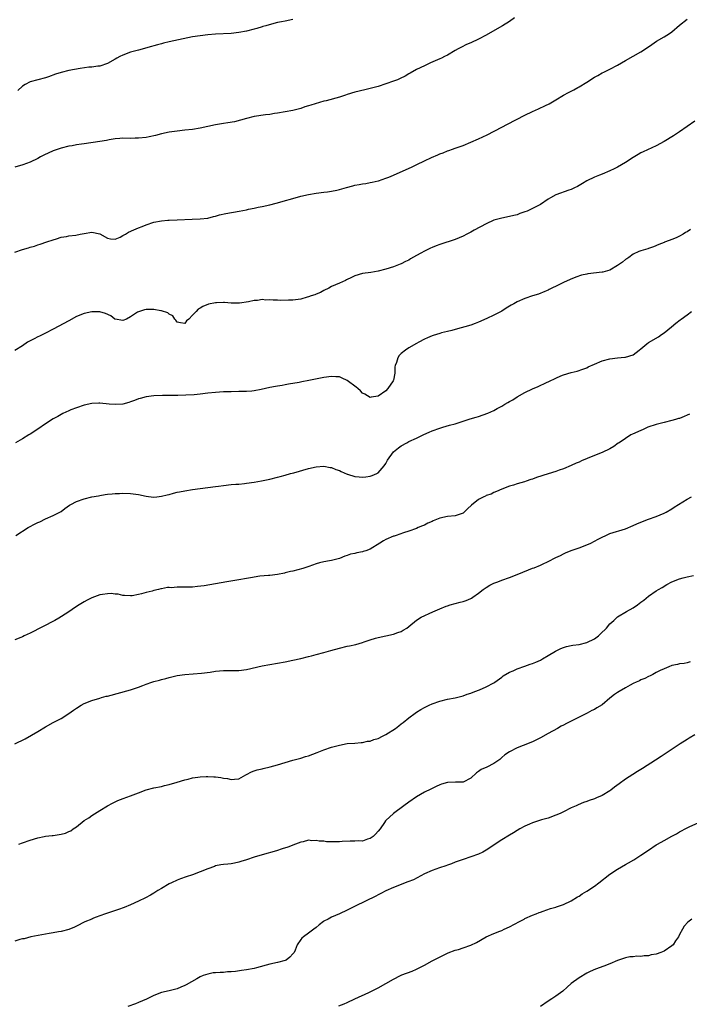
# Model space of a CAD drawing. Units: inches. Extents: x 2538000 to 2541000, y 1548000 to 1551000.
# Drawn here: x 2539110 to 2539284, y 1549662 to 1549917 of the extents above; entities that cross this region are included whole.
import ezdxf

# ---------------------------------------------------------------- set-up
doc = ezdxf.new("R2010")
doc.units = ezdxf.units.IN
doc.header["$MEASUREMENT"] = 0
doc.layers.add('LD25381548_10ft', color=123, linetype='Continuous')

msp = doc.modelspace()

# ---------------------------------------------------------------- linework, layer by layer
at = {"layer": 'LD25381548_10ft'}
for points, elevation in [([(2539238.32, 1549917), (2539237, 1549916.06), (2539235.24, 1549915), (2539233.82, 1549914.18), (2539231, 1549912.5), (2539229, 1549911.47), (2539227, 1549910.57), (2539225.9, 1549910.1), (2539224.56, 1549909.44), (2539223.77, 1549909), (2539223, 1549908.53), (2539221, 1549907.39), (2539220.23, 1549907), (2539219.4, 1549906.6), (2539219, 1549906.44), (2539216.62, 1549905.38), (2539215, 1549904.61), (2539213, 1549903.62), (2539211.33, 1549902.67), (2539211, 1549902.5), (2539210.06, 1549901.94), (2539208.71, 1549901.29), (2539208.04, 1549901), (2539207, 1549900.59), (2539205, 1549899.92), (2539203, 1549899.29), (2539201, 1549898.7), (2539199.62, 1549898.38), (2539197, 1549897.8), (2539195, 1549897.17), (2539194.55, 1549897), (2539193, 1549896.48), (2539189.57, 1549895.57), (2539189, 1549895.44), (2539185.59, 1549894.41), (2539185, 1549894.21), (2539184.06, 1549893.94), (2539183, 1549893.59), (2539181, 1549893.07), (2539179, 1549892.66), (2539177, 1549892.32), (2539176.24, 1549892.24), (2539175, 1549892.04), (2539173.93, 1549891.93), (2539171, 1549891.47), (2539169, 1549891), (2539167.45, 1549890.55), (2539165.87, 1549890.13), (2539164.18, 1549889.82), (2539163, 1549889.65), (2539161, 1549889.32), (2539157, 1549888.43), (2539155, 1549888.14), (2539153, 1549887.94), (2539151, 1549887.71), (2539149, 1549887.4), (2539147, 1549886.99), (2539145.4, 1549886.6), (2539143.76, 1549886.24), (2539143, 1549886.08), (2539141, 1549885.83), (2539140.17, 1549885.83), (2539139, 1549885.8), (2539137, 1549885.84), (2539136.24, 1549885.76), (2539135, 1549885.69), (2539133.44, 1549885.44), (2539132.73, 1549885.27), (2539131, 1549885), (2539127, 1549884.41), (2539126.28, 1549884.28), (2539125, 1549884.11), (2539123.9, 1549883.9), (2539123, 1549883.78), (2539121, 1549883.31), (2539119, 1549882.59), (2539116.56, 1549881.44), (2539115.7, 1549881), (2539115, 1549880.59), (2539113, 1549879.61), (2539111.07, 1549878.93), (2539109, 1549878.34)], 8560), ([(2539109, 1549856.35), (2539111, 1549857.07), (2539112.54, 1549857.46), (2539113, 1549857.65), (2539114.11, 1549857.89), (2539115, 1549858.22), (2539115.61, 1549858.39), (2539117.3, 1549859), (2539119, 1549859.58), (2539119.8, 1549859.8), (2539121, 1549860.2), (2539122.42, 1549860.42), (2539123, 1549860.57), (2539124.79, 1549860.79), (2539125.93, 1549861), (2539127, 1549861.22), (2539129, 1549861.53), (2539131, 1549861.08), (2539133, 1549860), (2539133.82, 1549859.82), (2539135, 1549859.75), (2539136.25, 1549860.25), (2539137, 1549860.62), (2539137.69, 1549861), (2539138.48, 1549861.52), (2539139.85, 1549862.15), (2539141, 1549862.64), (2539141.99, 1549863), (2539143, 1549863.44), (2539145, 1549864.1), (2539147, 1549864.49), (2539148.62, 1549864.62), (2539149, 1549864.65), (2539151, 1549864.71), (2539154.92, 1549864.92), (2539157, 1549864.98), (2539159, 1549865.18), (2539160.44, 1549865.56), (2539161, 1549865.68), (2539162.01, 1549865.99), (2539163.63, 1549866.37), (2539167.06, 1549866.94), (2539169, 1549867.34), (2539169.46, 1549867.46), (2539171, 1549867.78), (2539172.01, 1549868.01), (2539173, 1549868.2), (2539175, 1549868.62), (2539176.63, 1549869), (2539177, 1549869.09), (2539178.49, 1549869.51), (2539181, 1549870.28), (2539183, 1549870.84), (2539185, 1549871.29), (2539187, 1549871.62), (2539189, 1549871.87), (2539189.95, 1549871.95), (2539191, 1549872.13), (2539192.39, 1549872.39), (2539193, 1549872.55), (2539194.89, 1549873.11), (2539196.47, 1549873.53), (2539197, 1549873.69), (2539198.14, 1549873.86), (2539199, 1549874.08), (2539199.84, 1549874.16), (2539201, 1549874.35), (2539201.52, 1549874.48), (2539203, 1549874.79), (2539203.15, 1549874.85), (2539205, 1549875.49), (2539205.8, 1549875.8), (2539207, 1549876.3), (2539210.28, 1549877.72), (2539211.65, 1549878.35), (2539213.04, 1549879.04), (2539215, 1549879.98), (2539216.86, 1549880.86), (2539218.45, 1549881.55), (2539219, 1549881.81), (2539219.89, 1549882.11), (2539221, 1549882.56), (2539221.34, 1549882.66), (2539222.27, 1549883), (2539223, 1549883.24), (2539225, 1549883.95), (2539229, 1549885.67), (2539231.28, 1549886.72), (2539235, 1549888.69), (2539236.53, 1549889.47), (2539241, 1549891.81), (2539243, 1549892.81), (2539244.54, 1549893.46), (2539246.34, 1549894.34), (2539247.25, 1549894.75), (2539249, 1549895.77), (2539251.03, 1549897), (2539252.32, 1549897.68), (2539253.62, 1549898.38), (2539254.68, 1549899), (2539255, 1549899.17), (2539257, 1549900.37), (2539257.98, 1549901), (2539258.62, 1549901.38), (2539259, 1549901.64), (2539259.89, 1549902.11), (2539261, 1549902.76), (2539261.46, 1549903), (2539263, 1549903.71), (2539265, 1549904.73), (2539267, 1549905.95), (2539269, 1549907.12), (2539271, 1549908.21), (2539272.69, 1549909.31), (2539273.83, 1549910.16), (2539275.03, 1549910.97), (2539277, 1549912.1), (2539278.45, 1549913), (2539279, 1549913.39), (2539281, 1549915.15), (2539283, 1549916.69)], 8550), ([(2539181, 1549916.6), (2539179, 1549916.19), (2539178.02, 1549916.02), (2539177, 1549915.81), (2539175.42, 1549915.42), (2539173.97, 1549915), (2539173.24, 1549914.76), (2539173, 1549914.7), (2539171.69, 1549914.31), (2539171, 1549914.11), (2539169, 1549913.59), (2539167, 1549913.21), (2539165, 1549913.01), (2539161, 1549912.79), (2539159, 1549912.64), (2539157, 1549912.41), (2539155, 1549912.07), (2539153.81, 1549911.81), (2539149, 1549910.82), (2539147.54, 1549910.46), (2539147, 1549910.34), (2539145.98, 1549910.02), (2539145, 1549909.78), (2539144.41, 1549909.59), (2539141, 1549908.66), (2539139, 1549908.1), (2539137, 1549907.37), (2539136.2, 1549907), (2539135.41, 1549906.59), (2539135, 1549906.33), (2539133, 1549905.2), (2539131, 1549904.5), (2539130.48, 1549904.48), (2539129, 1549904.25), (2539128.22, 1549904.22), (2539125.91, 1549903.91), (2539123, 1549903.36), (2539121, 1549902.89), (2539119.55, 1549902.45), (2539117.79, 1549901.79), (2539117, 1549901.52), (2539113, 1549900.43), (2539111.73, 1549899.73), (2539111, 1549899.31), (2539109.81, 1549898.19)], 8570), ([(2539285, 1549890.26), (2539281, 1549887.5), (2539279.49, 1549886.51), (2539277, 1549885.03), (2539275, 1549883.92), (2539271.64, 1549882.36), (2539271, 1549882.03), (2539270.33, 1549881.67), (2539269, 1549880.88), (2539267, 1549879.53), (2539265, 1549878.38), (2539264.08, 1549877.92), (2539263, 1549877.44), (2539261, 1549876.58), (2539260.3, 1549876.3), (2539259, 1549875.74), (2539257, 1549874.8), (2539255.88, 1549874.12), (2539255, 1549873.65), (2539254.61, 1549873.39), (2539253.85, 1549873), (2539253, 1549872.61), (2539252.41, 1549872.41), (2539249, 1549871.15), (2539247.59, 1549870.41), (2539247, 1549870.04), (2539245, 1549868.72), (2539243, 1549867.63), (2539241.6, 1549867), (2539241, 1549866.75), (2539239.67, 1549866.33), (2539239, 1549866.05), (2539238.14, 1549865.86), (2539237, 1549865.55), (2539235, 1549865.19), (2539233, 1549864.64), (2539231, 1549863.72), (2539227.92, 1549862.08), (2539227, 1549861.54), (2539226.02, 1549861), (2539225, 1549860.47), (2539223, 1549859.62), (2539219, 1549858.29), (2539218.05, 1549857.95), (2539217, 1549857.52), (2539216.62, 1549857.38), (2539215, 1549856.61), (2539214.05, 1549856.05), (2539213, 1549855.49), (2539211.42, 1549854.58), (2539211, 1549854.3), (2539210.11, 1549853.89), (2539209, 1549853.32), (2539208.77, 1549853.23), (2539207, 1549852.57), (2539205, 1549851.96), (2539203, 1549851.45), (2539201.12, 1549851.12), (2539199, 1549850.78), (2539197, 1549850.18), (2539196.18, 1549849.82), (2539194.84, 1549849.16), (2539194.55, 1549849), (2539193, 1549848.29), (2539191, 1549847.42), (2539190.29, 1549847), (2539189, 1549846.46), (2539188.12, 1549845.88), (2539187, 1549845.51), (2539186.69, 1549845.31), (2539185.71, 1549845), (2539185, 1549844.74), (2539184.67, 1549844.67), (2539183, 1549844.2), (2539181, 1549843.94), (2539179.88, 1549843.88), (2539177.83, 1549843.83), (2539177, 1549843.9), (2539175.88, 1549843.88), (2539175, 1549844.02), (2539173.94, 1549843.94), (2539173, 1549844.08), (2539171.85, 1549843.85), (2539171, 1549843.84), (2539169.48, 1549843.48), (2539167.17, 1549843.17), (2539167, 1549843.16), (2539165, 1549843.18), (2539163.28, 1549843.28), (2539163, 1549843.29), (2539161.22, 1549843.22), (2539161, 1549843.2), (2539159.16, 1549842.84), (2539157.69, 1549842.31), (2539157, 1549841.82), (2539156.45, 1549841.55), (2539155.95, 1549841), (2539155, 1549840), (2539154.03, 1549839), (2539153.45, 1549838.55), (2539153, 1549837.83), (2539151.94, 1549838.06), (2539151, 1549838.24), (2539150.72, 1549838.72), (2539150.42, 1549839), (2539149.88, 1549839.88), (2539149, 1549840.3), (2539148.64, 1549840.64), (2539147, 1549841.17), (2539146.82, 1549841.18), (2539145, 1549841.46), (2539144.52, 1549841.48), (2539143, 1549841.48), (2539142.56, 1549841.44), (2539141, 1549840.93), (2539140.78, 1549840.78), (2539139, 1549839.64), (2539137.92, 1549839), (2539137, 1549838.66), (2539135, 1549838.96), (2539134.93, 1549839), (2539133.86, 1549839.86), (2539132.48, 1549840.48), (2539131, 1549840.89), (2539129, 1549840.93), (2539127, 1549840.49), (2539125, 1549839.66), (2539123, 1549838.59), (2539119, 1549836.4), (2539117, 1549835.37), (2539115.41, 1549834.59), (2539115, 1549834.41), (2539114.07, 1549833.93), (2539113, 1549833.4), (2539112.33, 1549833), (2539111, 1549832.13), (2539109, 1549830.85)], 8540), ([(2539283.81, 1549862.19), (2539283, 1549861.63), (2539282.59, 1549861.41), (2539281.94, 1549861), (2539281, 1549860.51), (2539280.1, 1549860.1), (2539279, 1549859.65), (2539277.34, 1549859), (2539277.09, 1549858.91), (2539277, 1549858.87), (2539275.63, 1549858.37), (2539274.27, 1549857.73), (2539273, 1549857.31), (2539272.81, 1549857.19), (2539271, 1549856.66), (2539270.49, 1549856.49), (2539269, 1549855.79), (2539267.86, 1549855), (2539267.38, 1549854.62), (2539267, 1549854.44), (2539266.25, 1549853.75), (2539265, 1549852.88), (2539263, 1549851.71), (2539261.2, 1549851.2), (2539261, 1549851.15), (2539257.25, 1549850.75), (2539257, 1549850.67), (2539255.64, 1549850.36), (2539254.16, 1549849.84), (2539252.73, 1549849.27), (2539251, 1549848.5), (2539249.97, 1549847.97), (2539247.32, 1549846.68), (2539247, 1549846.5), (2539246.17, 1549846.17), (2539244.53, 1549845.47), (2539243, 1549845.05), (2539241, 1549844.35), (2539239, 1549843.45), (2539238.16, 1549843), (2539237.42, 1549842.58), (2539236.17, 1549841.83), (2539235, 1549841.08), (2539233, 1549840.03), (2539231.14, 1549839.14), (2539229, 1549838.2), (2539228.11, 1549837.89), (2539227, 1549837.48), (2539223, 1549836.32), (2539222.08, 1549836.08), (2539221, 1549835.77), (2539219.42, 1549835.42), (2539219, 1549835.31), (2539217.25, 1549834.75), (2539217, 1549834.69), (2539215.84, 1549834.16), (2539215, 1549833.81), (2539213.52, 1549833), (2539213, 1549832.73), (2539211, 1549831.59), (2539210.15, 1549831), (2539209, 1549830.07), (2539208.44, 1549829.56), (2539208.1, 1549829), (2539207.78, 1549827.78), (2539207.45, 1549827), (2539207.38, 1549826.62), (2539207.34, 1549825), (2539207, 1549823.22), (2539206.94, 1549823), (2539205.53, 1549821), (2539205, 1549820.43), (2539203, 1549819.04), (2539201.23, 1549818.77), (2539201, 1549818.68), (2539199.55, 1549819.56), (2539199, 1549819.87), (2539198.44, 1549820.44), (2539197.77, 1549821), (2539197.39, 1549821.39), (2539195, 1549823.15), (2539193.75, 1549823.75), (2539193, 1549824.03), (2539192.1, 1549824.1), (2539191, 1549824.15), (2539189, 1549823.87), (2539185.07, 1549823.07), (2539183.25, 1549822.75), (2539182.6, 1549822.6), (2539179.88, 1549822.12), (2539179, 1549821.98), (2539178.2, 1549821.8), (2539177, 1549821.66), (2539176.48, 1549821.52), (2539175, 1549821.27), (2539172.75, 1549820.75), (2539171, 1549820.43), (2539170.36, 1549820.36), (2539169, 1549820.25), (2539167, 1549820.22), (2539165, 1549820.21), (2539163, 1549820.15), (2539161, 1549820.02), (2539159, 1549819.79), (2539157, 1549819.54), (2539155.4, 1549819.4), (2539153.27, 1549819.27), (2539151.2, 1549819.2), (2539149, 1549819.19), (2539147.22, 1549819.22), (2539145, 1549819.16), (2539143, 1549818.9), (2539141.51, 1549818.49), (2539141, 1549818.33), (2539140.03, 1549817.97), (2539139, 1549817.56), (2539138.57, 1549817.43), (2539137, 1549816.98), (2539135, 1549816.88), (2539133.42, 1549817), (2539131, 1549817.22), (2539130.77, 1549817.23), (2539129, 1549817.16), (2539127, 1549816.75), (2539125, 1549816.07), (2539123.49, 1549815.49), (2539123, 1549815.28), (2539121.46, 1549814.54), (2539121, 1549814.34), (2539120.18, 1549813.82), (2539119, 1549813.18), (2539117, 1549811.86), (2539115, 1549810.5), (2539113, 1549809.2), (2539112.64, 1549809), (2539111, 1549808), (2539109.24, 1549807)], 8530), ([(2539109.34, 1549783), (2539112.47, 1549785), (2539112.81, 1549785.19), (2539114.13, 1549785.87), (2539115, 1549786.33), (2539115.47, 1549786.53), (2539117, 1549787.27), (2539119, 1549788.12), (2539120.87, 1549789.13), (2539121, 1549789.22), (2539122.01, 1549789.99), (2539123.21, 1549790.79), (2539123.55, 1549791), (2539125, 1549791.78), (2539127, 1549792.47), (2539128.95, 1549792.95), (2539130.72, 1549793.28), (2539131, 1549793.36), (2539132.45, 1549793.55), (2539133, 1549793.68), (2539134.25, 1549793.75), (2539135, 1549793.86), (2539136.12, 1549793.88), (2539137, 1549793.92), (2539139, 1549793.87), (2539141, 1549793.61), (2539143, 1549793.18), (2539144.94, 1549792.94), (2539145.75, 1549793), (2539147, 1549793.12), (2539148.49, 1549793.51), (2539149, 1549793.62), (2539150.07, 1549793.93), (2539151, 1549794.17), (2539151.68, 1549794.32), (2539153, 1549794.58), (2539155, 1549794.87), (2539157, 1549795.11), (2539161, 1549795.67), (2539161.76, 1549795.76), (2539163, 1549795.93), (2539165, 1549796.14), (2539166.24, 1549796.24), (2539167, 1549796.28), (2539168.44, 1549796.44), (2539169, 1549796.48), (2539171, 1549796.82), (2539172.84, 1549797.16), (2539175, 1549797.6), (2539177, 1549798.07), (2539177.73, 1549798.27), (2539179, 1549798.58), (2539180.4, 1549799), (2539181.23, 1549799.23), (2539185, 1549800.36), (2539187, 1549800.79), (2539189, 1549800.91), (2539190.62, 1549800.62), (2539191, 1549800.6), (2539192.08, 1549800.08), (2539193, 1549799.83), (2539193.51, 1549799.51), (2539195, 1549798.88), (2539195.15, 1549798.85), (2539197, 1549798.28), (2539198.16, 1549798.16), (2539199, 1549798.11), (2539199.83, 1549798.17), (2539201, 1549798.34), (2539201.51, 1549798.49), (2539202.66, 1549799), (2539203, 1549799.21), (2539204.62, 1549801), (2539205, 1549801.63), (2539205.49, 1549802.51), (2539207, 1549804.6), (2539207.44, 1549805), (2539208.32, 1549805.68), (2539209, 1549806.22), (2539210.47, 1549807), (2539211, 1549807.3), (2539213, 1549808.21), (2539214.89, 1549809.11), (2539216.26, 1549809.74), (2539217, 1549810.05), (2539219, 1549810.78), (2539219.73, 1549811), (2539221.51, 1549811.51), (2539223, 1549811.91), (2539226.86, 1549813.14), (2539228.36, 1549813.64), (2539229, 1549813.81), (2539230.19, 1549814.19), (2539231.39, 1549814.61), (2539233, 1549815.33), (2539233.83, 1549815.83), (2539235, 1549816.49), (2539235.81, 1549817), (2539236.59, 1549817.41), (2539237, 1549817.69), (2539237.86, 1549818.14), (2539239, 1549818.88), (2539241, 1549819.99), (2539243, 1549820.93), (2539244.45, 1549821.55), (2539246.59, 1549822.59), (2539247.16, 1549822.84), (2539249, 1549823.75), (2539250.31, 1549824.31), (2539251, 1549824.58), (2539253, 1549825.17), (2539254.49, 1549825.51), (2539255.99, 1549826.01), (2539257, 1549826.41), (2539257.39, 1549826.61), (2539259, 1549827.32), (2539261, 1549828.17), (2539263, 1549828.74), (2539265, 1549829), (2539266.86, 1549829.14), (2539267, 1549829.16), (2539269, 1549829.78), (2539270.55, 1549831), (2539271, 1549831.32), (2539272.56, 1549832.57), (2539273, 1549832.93), (2539275.55, 1549834.45), (2539276.37, 1549835), (2539277, 1549835.44), (2539278.9, 1549837), (2539280.08, 1549837.92), (2539281.2, 1549838.8), (2539281.42, 1549839), (2539283, 1549840.13), (2539284.12, 1549841)], 8520), ([(2539283.63, 1549814.37), (2539283, 1549814.1), (2539282.19, 1549813.81), (2539281, 1549813.31), (2539280.76, 1549813.24), (2539280, 1549813), (2539279, 1549812.71), (2539277, 1549812.27), (2539275, 1549811.75), (2539272.85, 1549811), (2539271.58, 1549810.42), (2539271, 1549810.18), (2539268.81, 1549809.19), (2539268.45, 1549809), (2539267, 1549808.12), (2539265.37, 1549807), (2539265.16, 1549806.84), (2539263.97, 1549806.03), (2539263, 1549805.43), (2539261, 1549804.48), (2539259, 1549803.72), (2539257.08, 1549802.92), (2539255.68, 1549802.32), (2539255, 1549801.97), (2539254.3, 1549801.7), (2539253, 1549801.08), (2539251, 1549800.24), (2539249.85, 1549799.85), (2539249, 1549799.54), (2539247, 1549798.94), (2539244.02, 1549797.98), (2539243, 1549797.57), (2539242.56, 1549797.44), (2539241.29, 1549797), (2539240.86, 1549796.86), (2539239, 1549796.35), (2539238.04, 1549796.04), (2539237, 1549795.73), (2539235, 1549794.99), (2539233.67, 1549794.33), (2539233, 1549794.13), (2539232.31, 1549793.69), (2539231, 1549793.29), (2539230.82, 1549793.18), (2539230.37, 1549793), (2539229, 1549792.28), (2539227.16, 1549790.84), (2539226.13, 1549789.87), (2539225.33, 1549789), (2539225, 1549788.75), (2539223, 1549788.03), (2539221, 1549787.87), (2539219, 1549787.46), (2539217.25, 1549786.75), (2539217, 1549786.63), (2539215.87, 1549786.13), (2539215, 1549785.67), (2539214.51, 1549785.49), (2539213.42, 1549785), (2539213, 1549784.79), (2539211, 1549784.05), (2539209.62, 1549783.62), (2539207.73, 1549783), (2539207.17, 1549782.83), (2539207, 1549782.79), (2539205, 1549781.97), (2539204.39, 1549781.61), (2539203.5, 1549781), (2539201, 1549779.43), (2539199.85, 1549779), (2539199.2, 1549778.8), (2539199, 1549778.72), (2539197.5, 1549778.5), (2539197, 1549778.33), (2539195.87, 1549778.13), (2539195, 1549777.75), (2539194.41, 1549777.59), (2539193, 1549776.99), (2539191, 1549776.51), (2539190.43, 1549776.43), (2539189, 1549776.14), (2539187.86, 1549775.86), (2539187, 1549775.6), (2539185.07, 1549774.93), (2539183.55, 1549774.45), (2539181, 1549773.75), (2539180.37, 1549773.63), (2539179, 1549773.26), (2539178.78, 1549773.22), (2539177, 1549772.85), (2539175, 1549772.64), (2539174.63, 1549772.63), (2539172.42, 1549772.42), (2539170.03, 1549772.03), (2539169, 1549771.83), (2539167, 1549771.49), (2539163.93, 1549771), (2539158.03, 1549769.97), (2539156.28, 1549769.72), (2539155, 1549769.62), (2539154.4, 1549769.6), (2539153, 1549769.56), (2539152.41, 1549769.59), (2539151, 1549769.56), (2539149.46, 1549769.46), (2539149, 1549769.5), (2539148.51, 1549769.49), (2539147, 1549769.2), (2539146.82, 1549769.18), (2539146.25, 1549769), (2539145, 1549768.69), (2539144.53, 1549768.53), (2539143, 1549768.2), (2539141.83, 1549767.83), (2539141, 1549767.73), (2539139.37, 1549767.37), (2539139, 1549767.32), (2539137.45, 1549767.45), (2539137, 1549767.41), (2539135.77, 1549767.77), (2539135, 1549767.77), (2539133.93, 1549767.93), (2539133, 1549767.9), (2539131.73, 1549767.73), (2539131, 1549767.6), (2539129, 1549766.87), (2539127.76, 1549766.24), (2539127, 1549765.79), (2539125.71, 1549765), (2539125, 1549764.54), (2539122.75, 1549763), (2539120.42, 1549761.58), (2539119.4, 1549761), (2539113, 1549757.69), (2539111.49, 1549757), (2539111, 1549756.74), (2539110.56, 1549756.56), (2539109, 1549755.91)], 8510), ([(2539109, 1549728.98), (2539111.68, 1549730.32), (2539115, 1549732.23), (2539117, 1549733.42), (2539119, 1549734.52), (2539119.32, 1549734.68), (2539121, 1549735.62), (2539123, 1549736.9), (2539124.25, 1549737.75), (2539125, 1549738.29), (2539126.21, 1549739), (2539127, 1549739.42), (2539129, 1549740.26), (2539131, 1549740.87), (2539131.46, 1549741), (2539132.68, 1549741.32), (2539133, 1549741.39), (2539139, 1549742.96), (2539141, 1549743.7), (2539142.15, 1549744.15), (2539143, 1549744.5), (2539144.52, 1549745), (2539145, 1549745.14), (2539146.49, 1549745.51), (2539147, 1549745.66), (2539148.07, 1549745.93), (2539149, 1549746.22), (2539151, 1549746.71), (2539153, 1549747), (2539157.36, 1549747.36), (2539159.61, 1549747.61), (2539161, 1549747.8), (2539163, 1549747.98), (2539166.05, 1549748.05), (2539167, 1549748.05), (2539169, 1549748.3), (2539173, 1549749.18), (2539177, 1549749.89), (2539179, 1549750.27), (2539181, 1549750.68), (2539183, 1549751.13), (2539185, 1549751.6), (2539185.83, 1549751.83), (2539187, 1549752.12), (2539189, 1549752.68), (2539190.79, 1549753.21), (2539193, 1549753.82), (2539195, 1549754.29), (2539195.6, 1549754.4), (2539197.23, 1549754.77), (2539199, 1549755.27), (2539199.44, 1549755.44), (2539201, 1549755.96), (2539202.35, 1549756.35), (2539203, 1549756.56), (2539207, 1549757.45), (2539208.14, 1549757.86), (2539209, 1549758.14), (2539209.55, 1549758.45), (2539210.49, 1549759), (2539211, 1549759.4), (2539212.94, 1549761.06), (2539214.18, 1549761.82), (2539217.2, 1549763.2), (2539219, 1549763.98), (2539220.67, 1549764.67), (2539221, 1549764.79), (2539221.67, 1549765), (2539223, 1549765.37), (2539224.29, 1549765.71), (2539225, 1549765.85), (2539225.84, 1549766.16), (2539227, 1549766.64), (2539227.23, 1549766.77), (2539227.56, 1549767), (2539229, 1549768.05), (2539230.23, 1549769), (2539231, 1549769.53), (2539231.92, 1549770.08), (2539233, 1549770.61), (2539233.97, 1549771), (2539235, 1549771.38), (2539237, 1549772.05), (2539239, 1549772.84), (2539240.51, 1549773.49), (2539241.95, 1549774.05), (2539243, 1549774.48), (2539243.39, 1549774.61), (2539245, 1549775.27), (2539245.53, 1549775.53), (2539247, 1549776.21), (2539249, 1549777.27), (2539250.19, 1549777.81), (2539251, 1549778.25), (2539251.53, 1549778.47), (2539253, 1549779.12), (2539255, 1549779.8), (2539257, 1549780.51), (2539258.05, 1549781), (2539259, 1549781.47), (2539259.95, 1549782.05), (2539261, 1549782.58), (2539261.92, 1549783), (2539263, 1549783.45), (2539267, 1549784.72), (2539269, 1549785.55), (2539269.98, 1549786.02), (2539271.39, 1549786.61), (2539273, 1549787.22), (2539275, 1549787.93), (2539277, 1549788.73), (2539277.54, 1549789), (2539279, 1549789.9), (2539279.64, 1549790.35), (2539280.75, 1549791), (2539283, 1549792.39), (2539284.11, 1549793)], 8500), ([(2539110.06, 1549703), (2539111, 1549703.37), (2539113, 1549704.06), (2539115, 1549704.64), (2539116.63, 1549705), (2539117, 1549705.07), (2539118.7, 1549705.3), (2539119, 1549705.32), (2539121, 1549705.62), (2539122.12, 1549705.88), (2539123, 1549706.3), (2539123.51, 1549706.49), (2539124.14, 1549707), (2539125, 1549707.56), (2539127, 1549709.17), (2539128.15, 1549709.85), (2539129, 1549710.47), (2539131, 1549711.77), (2539133, 1549712.96), (2539134.35, 1549713.65), (2539135, 1549714.01), (2539135.68, 1549714.32), (2539137.1, 1549714.9), (2539139, 1549715.58), (2539141, 1549716.36), (2539143, 1549717.12), (2539145, 1549717.63), (2539147, 1549718.01), (2539147.78, 1549718.22), (2539149, 1549718.47), (2539151.07, 1549719.07), (2539153, 1549719.69), (2539153.9, 1549719.9), (2539155, 1549720.19), (2539156.4, 1549720.4), (2539157, 1549720.46), (2539158.55, 1549720.55), (2539159, 1549720.52), (2539160.51, 1549720.51), (2539161, 1549720.43), (2539162.34, 1549720.34), (2539163, 1549720.16), (2539164.06, 1549720.06), (2539165, 1549719.77), (2539165.88, 1549719.88), (2539167, 1549719.96), (2539168.83, 1549721), (2539169, 1549721.07), (2539170.23, 1549721.77), (2539171, 1549722.01), (2539171.72, 1549722.28), (2539173, 1549722.58), (2539173.33, 1549722.67), (2539175.07, 1549723.07), (2539177, 1549723.59), (2539181, 1549724.75), (2539183, 1549725.31), (2539184.28, 1549725.72), (2539185, 1549725.92), (2539187.26, 1549726.74), (2539189, 1549727.43), (2539191, 1549728.12), (2539193, 1549728.69), (2539195, 1549729.07), (2539197, 1549729.22), (2539198.63, 1549729.37), (2539199, 1549729.36), (2539200.31, 1549729.69), (2539201, 1549729.75), (2539201.89, 1549730.11), (2539203, 1549730.44), (2539204.17, 1549731), (2539205, 1549731.44), (2539207.5, 1549733), (2539208.35, 1549733.65), (2539209, 1549734.18), (2539209.47, 1549734.53), (2539211, 1549735.78), (2539212.64, 1549737), (2539213, 1549737.24), (2539214.12, 1549737.88), (2539215, 1549738.4), (2539216.2, 1549739), (2539217, 1549739.36), (2539219, 1549740.07), (2539221, 1549740.55), (2539223, 1549740.94), (2539225, 1549741.48), (2539226.09, 1549741.91), (2539227, 1549742.18), (2539227.58, 1549742.42), (2539229, 1549742.9), (2539229.27, 1549743), (2539231, 1549743.78), (2539233, 1549744.85), (2539233.24, 1549745), (2539235, 1549746.28), (2539235.4, 1549746.6), (2539237, 1549747.55), (2539237.93, 1549747.93), (2539239, 1549748.44), (2539241, 1549749.1), (2539242.38, 1549749.62), (2539243, 1549749.8), (2539243.8, 1549750.2), (2539245, 1549750.68), (2539245.56, 1549751), (2539247, 1549751.88), (2539248.96, 1549753.04), (2539250.26, 1549753.74), (2539251, 1549753.97), (2539251.75, 1549754.25), (2539253, 1549754.47), (2539253.42, 1549754.58), (2539255, 1549754.76), (2539257, 1549755.23), (2539259, 1549756.23), (2539260.03, 1549757), (2539260.53, 1549757.47), (2539262.11, 1549759), (2539263, 1549760.07), (2539264.04, 1549761), (2539264.5, 1549761.5), (2539265, 1549761.9), (2539267.29, 1549763.29), (2539269, 1549764.27), (2539270.11, 1549765), (2539271, 1549765.71), (2539271.76, 1549766.24), (2539273, 1549767.23), (2539275, 1549768.6), (2539275.61, 1549769), (2539276.49, 1549769.51), (2539277.7, 1549770.3), (2539279.01, 1549770.99), (2539281, 1549771.74), (2539281.99, 1549771.99), (2539283, 1549772.3), (2539284.65, 1549772.65)], 8490), ([(2539283.77, 1549750.23), (2539283, 1549750), (2539282.17, 1549749.83), (2539281, 1549749.71), (2539280.45, 1549749.55), (2539279, 1549749.28), (2539278.24, 1549749), (2539277, 1549748.47), (2539275.97, 1549747.97), (2539275, 1549747.45), (2539274.07, 1549747), (2539273.39, 1549746.61), (2539273, 1549746.45), (2539272.05, 1549745.95), (2539271, 1549745.55), (2539270.64, 1549745.36), (2539269.79, 1549745), (2539269, 1549744.63), (2539268.25, 1549744.25), (2539267, 1549743.56), (2539265.43, 1549742.57), (2539265, 1549742.32), (2539264.2, 1549741.8), (2539263, 1549740.83), (2539261, 1549739.16), (2539259.65, 1549738.35), (2539259, 1549737.92), (2539258.35, 1549737.65), (2539257.13, 1549737), (2539255, 1549735.95), (2539251.73, 1549734.27), (2539251, 1549733.87), (2539250.42, 1549733.58), (2539249.44, 1549733), (2539247, 1549731.66), (2539245, 1549730.53), (2539243.97, 1549730.03), (2539243, 1549729.53), (2539240.55, 1549728.55), (2539239, 1549727.97), (2539237, 1549726.97), (2539235.85, 1549726.15), (2539235, 1549725.46), (2539234.5, 1549725), (2539233, 1549723.95), (2539231.16, 1549723), (2539229.67, 1549722.33), (2539229, 1549721.84), (2539228.47, 1549721.53), (2539227, 1549720.15), (2539225, 1549719.13), (2539223.07, 1549719.07), (2539221, 1549718.98), (2539219.46, 1549718.54), (2539219, 1549718.4), (2539218.06, 1549717.94), (2539217, 1549717.49), (2539216.69, 1549717.31), (2539215, 1549716.46), (2539213, 1549715.27), (2539211, 1549713.92), (2539209.71, 1549713), (2539207.01, 1549710.99), (2539205, 1549709.17), (2539204.92, 1549709.08), (2539204.65, 1549708.65), (2539203.54, 1549707), (2539203, 1549706.39), (2539202.38, 1549705.62), (2539201.78, 1549705), (2539201, 1549704.46), (2539200.29, 1549704.29), (2539199, 1549703.84), (2539197.87, 1549703.87), (2539197, 1549703.79), (2539195.8, 1549703.8), (2539193.7, 1549703.7), (2539193, 1549703.65), (2539191.64, 1549703.64), (2539189.68, 1549703.68), (2539189, 1549703.8), (2539187.77, 1549703.77), (2539187, 1549704), (2539185.86, 1549703.86), (2539185, 1549704.04), (2539183.66, 1549703.66), (2539183, 1549703.56), (2539181.65, 1549703), (2539179.71, 1549702.29), (2539178.21, 1549701.79), (2539176.7, 1549701.3), (2539173, 1549700.24), (2539171, 1549699.63), (2539169, 1549698.98), (2539167.48, 1549698.52), (2539167, 1549698.34), (2539165.86, 1549698.14), (2539165, 1549697.95), (2539164.12, 1549697.88), (2539163, 1549697.75), (2539162.36, 1549697.64), (2539161, 1549697.38), (2539160.71, 1549697.29), (2539159, 1549696.67), (2539157, 1549695.84), (2539155, 1549695.13), (2539153.4, 1549694.6), (2539151.93, 1549694.07), (2539151, 1549693.67), (2539149.55, 1549693), (2539149, 1549692.72), (2539147, 1549691.56), (2539146.07, 1549691), (2539145, 1549690.33), (2539144.16, 1549689.84), (2539142.86, 1549689.14), (2539141, 1549688.24), (2539139, 1549687.34), (2539137.34, 1549686.66), (2539135.86, 1549686.14), (2539132.47, 1549685), (2539131, 1549684.46), (2539130.09, 1549684.09), (2539129, 1549683.66), (2539128.97, 1549683.65), (2539127.12, 1549682.89), (2539125, 1549681.84), (2539124.45, 1549681.55), (2539123, 1549680.96), (2539121, 1549680.42), (2539120.34, 1549680.34), (2539119, 1549680.09), (2539117.91, 1549679.91), (2539113.18, 1549679), (2539111.44, 1549678.56), (2539111, 1549678.48), (2539110.31, 1549678.31), (2539109, 1549677.92)], 8480), ([(2539285, 1549731.35), (2539283.52, 1549730.48), (2539283, 1549730.13), (2539281.21, 1549729), (2539277, 1549726.26), (2539276.27, 1549725.73), (2539274.83, 1549724.83), (2539271.4, 1549722.6), (2539271, 1549722.39), (2539270.15, 1549721.85), (2539268.89, 1549721.11), (2539267, 1549719.85), (2539265.37, 1549718.63), (2539264.21, 1549717.79), (2539263.21, 1549717), (2539263, 1549716.86), (2539261, 1549715.68), (2539259.55, 1549715), (2539259, 1549714.78), (2539257.63, 1549714.37), (2539257, 1549714.1), (2539256.16, 1549713.84), (2539254.75, 1549713.25), (2539254.24, 1549713), (2539253, 1549712.45), (2539251, 1549711.42), (2539250.11, 1549711), (2539249, 1549710.51), (2539247, 1549709.8), (2539245.32, 1549709.32), (2539244.25, 1549709), (2539243, 1549708.57), (2539242.19, 1549708.19), (2539241, 1549707.67), (2539239.7, 1549707), (2539239, 1549706.55), (2539238.03, 1549705.97), (2539237, 1549705.33), (2539235, 1549704.13), (2539233.34, 1549703), (2539231.9, 1549702.1), (2539231, 1549701.48), (2539230.1, 1549701), (2539229, 1549700.47), (2539227, 1549699.74), (2539225, 1549699.07), (2539223, 1549698.34), (2539222.05, 1549697.95), (2539221, 1549697.62), (2539220.58, 1549697.42), (2539218.9, 1549696.9), (2539217, 1549696.2), (2539215, 1549695.31), (2539212.16, 1549693.84), (2539210.75, 1549693.25), (2539207, 1549691.85), (2539205, 1549690.95), (2539203.76, 1549690.24), (2539203, 1549689.88), (2539202.43, 1549689.57), (2539197.07, 1549687), (2539195, 1549685.92), (2539193, 1549685.01), (2539191, 1549684.13), (2539190.09, 1549683.65), (2539189, 1549683.08), (2539188.87, 1549683), (2539187.82, 1549682.18), (2539187, 1549681.46), (2539186.41, 1549681), (2539185, 1549680), (2539183.7, 1549679), (2539183.28, 1549678.72), (2539183, 1549678.32), (2539182.12, 1549677), (2539181.57, 1549675.57), (2539181.28, 1549675), (2539181, 1549674.64), (2539180.2, 1549673.8), (2539179.24, 1549673), (2539179, 1549672.89), (2539177, 1549672.35), (2539175, 1549671.92), (2539171.55, 1549671), (2539171, 1549670.87), (2539169, 1549670.53), (2539167.65, 1549670.35), (2539166.09, 1549670.09), (2539165, 1549669.97), (2539164.06, 1549669.94), (2539163, 1549669.8), (2539162.18, 1549669.82), (2539161, 1549669.68), (2539160.32, 1549669.68), (2539159, 1549669.39), (2539157.79, 1549669), (2539157, 1549668.64), (2539156.13, 1549668.13), (2539153.37, 1549666.63), (2539153, 1549666.41), (2539151.98, 1549666.02), (2539151, 1549665.58), (2539148.95, 1549665.05), (2539147, 1549664.61), (2539145, 1549663.84), (2539143.08, 1549662.92), (2539141, 1549662.01), (2539140.28, 1549661.72), (2539138.3, 1549661)], 8470), ([(2539192.84, 1549661.16), (2539194.28, 1549661.72), (2539195, 1549662.02), (2539197, 1549662.94), (2539200.66, 1549664.66), (2539203, 1549665.84), (2539205, 1549666.95), (2539207, 1549668.1), (2539208.8, 1549669), (2539209.16, 1549669.16), (2539211.82, 1549670.18), (2539213, 1549670.68), (2539215, 1549671.72), (2539217, 1549672.8), (2539219.76, 1549674.24), (2539221.13, 1549674.87), (2539223, 1549675.56), (2539223.79, 1549675.79), (2539225, 1549676.17), (2539227, 1549676.85), (2539228.45, 1549677.55), (2539231, 1549679), (2539233, 1549679.92), (2539234.5, 1549680.5), (2539235, 1549680.71), (2539235.67, 1549681), (2539237, 1549681.61), (2539239.63, 1549683), (2539240.82, 1549683.65), (2539241, 1549683.75), (2539243, 1549684.67), (2539243.9, 1549685), (2539244.7, 1549685.3), (2539245, 1549685.44), (2539245.7, 1549685.7), (2539247.66, 1549686.34), (2539249, 1549686.75), (2539249.18, 1549686.82), (2539251, 1549687.41), (2539253, 1549688.34), (2539254.64, 1549689.36), (2539255, 1549689.56), (2539255.83, 1549690.17), (2539257, 1549690.87), (2539259, 1549692.19), (2539260.09, 1549693), (2539263, 1549695.26), (2539265, 1549696.59), (2539267, 1549697.78), (2539267.79, 1549698.21), (2539269.15, 1549699), (2539271, 1549700.16), (2539273, 1549701.5), (2539275, 1549702.82), (2539275.3, 1549703), (2539277, 1549703.99), (2539279, 1549705.1), (2539280.25, 1549705.75), (2539281, 1549706.22), (2539281.52, 1549706.48), (2539282.44, 1549707), (2539283, 1549707.28), (2539283.53, 1549707.53), (2539286.76, 1549709)], 8460), ([(2539284.21, 1549683.65), (2539283.14, 1549682.86), (2539282.17, 1549681.83), (2539281.75, 1549681), (2539281, 1549679.65), (2539280.7, 1549679), (2539280, 1549678), (2539279.37, 1549677), (2539279, 1549676.68), (2539277, 1549675.36), (2539276.19, 1549675), (2539275, 1549674.58), (2539273.65, 1549674.35), (2539273, 1549674.14), (2539271.85, 1549674.15), (2539271, 1549673.93), (2539269.96, 1549674.04), (2539269, 1549673.87), (2539268.15, 1549673.85), (2539267, 1549673.62), (2539266.54, 1549673.46), (2539265, 1549672.87), (2539263, 1549672.01), (2539261.41, 1549671.41), (2539259.31, 1549670.69), (2539257.92, 1549670.08), (2539257, 1549669.62), (2539255, 1549668.42), (2539253, 1549666.92), (2539251.98, 1549666.02), (2539250.8, 1549665), (2539249, 1549663.69), (2539248, 1549663), (2539247, 1549662.36), (2539245, 1549660.99)], 8450)]:
    msp.add_lwpolyline(points, dxfattribs=dict(at, elevation=elevation))

doc.saveas('drawing.dxf')
